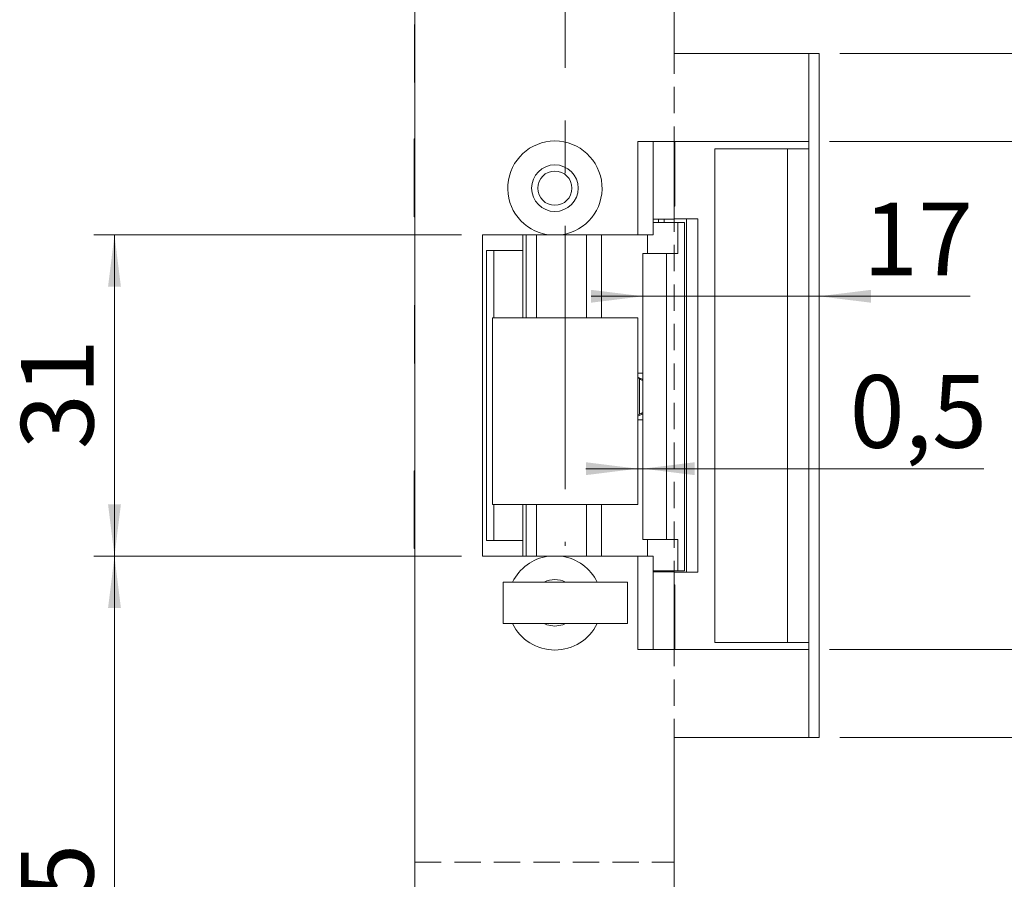
# Model space of a CAD drawing. Units: millimetres. Extents: x 0 to 210, y 0 to 297.
# Drawn here: x 127 to 174, y 114 to 155 of the extents above; entities that cross this region are included whole.
import ezdxf

# ---------------------------------------------------------------- set-up
doc = ezdxf.new("R2010")
doc.units = ezdxf.units.MM
doc.linetypes.add('CENTERX2', pattern=[20.32, 12.7, -2.54, 2.54, -2.54])
doc.linetypes.add('HIDDEN', pattern=[1.905, 1.27, -0.635])
doc.styles.add('SLDTEXTSTYLE0', font='TXT', dxfattribs={"width": 0.75})
doc.dimstyles.new('SLDDIMSTYLE0', dxfattribs={"dimtxt": 3.5, "dimasz": 2.5, "dimexe": 0, "dimexo": 0.0625, "dimgap": 0.875, "dimtad": 1, "dimlfac": 2, "dimrnd": 1e-09, "dimzin": 12, "dimdsep": 46, "dimtxsty": 'SLDTEXTSTYLE0', "dimsah": 1, "dimcen": 0.09, "dimadec": 0, "dimazin": 3, "dimtfac": 1, "dimtofl": 0, "dimtmove": 0, "dimatfit": 3, "dimfxl": 0, "dimfrac": 2, "dimtolj": 1, "dimtzin": 12, "dimarcsym": 0})
doc.dimstyles.new('SLDDIMSTYLE1', dxfattribs={"dimtxt": 3.5, "dimasz": 2.5, "dimexe": 0, "dimexo": 0.0625, "dimgap": 0.875, "dimtad": 1, "dimlfac": 2, "dimrnd": 1e-09, "dimzin": 12, "dimdsep": 46, "dimtxsty": 'SLDTEXTSTYLE0', "dimsah": 1, "dimcen": 0.09, "dimadec": 0, "dimazin": 3, "dimtfac": 1, "dimtmove": 0, "dimatfit": 0, "dimfxl": 0, "dimfrac": 2, "dimtolj": 1, "dimtzin": 12, "dimarcsym": 0})
doc.dimstyles.new('SLDDIMSTYLE3', dxfattribs={"dimtxt": 3.5, "dimasz": 2.5, "dimexe": 0, "dimexo": 0.0625, "dimgap": 0.875, "dimtad": 1, "dimlfac": 2, "dimrnd": 1e-09, "dimdsep": 46, "dimtxsty": 'SLDTEXTSTYLE0', "dimsah": 1, "dimcen": 0.09, "dimadec": 0, "dimazin": 2, "dimtfac": 1, "dimtmove": 0, "dimatfit": 0, "dimfxl": 0, "dimfrac": 2, "dimtolj": 1, "dimtzin": 12, "dimarcsym": 0})

# ---------------------------------------------------------------- blocks, each defined once
blk = doc.blocks.new('_D')
at = {"color": 7, "linetype": 'Continuous', "lineweight": 0}
for p, q in [((159.225, 182.122), (200.225, 182.122)), ((199.225, 182.122), (199.225, 92.122)), ((159.225, 92.122), (200.225, 92.122))]:
    blk.add_line(p, q, dxfattribs=at)
for points in [[(199.225, 182.122), (198.915, 179.622), (199.535, 179.622)], [(199.225, 92.122), (199.535, 94.622), (198.915, 94.622)]]:
    blk.add_solid(points, dxfattribs=at)
at = {"color": 7, "linetype": 'Continuous', "lineweight": 0, "insert": (194.714, 132.967), "char_height": 3.5, "attachment_point": 1, "rotation": 90, "style": 'SLDTEXTSTYLE0'}
blk.add_mtext('180', dxfattribs=at)
blk = doc.blocks.new('_D_4')
at = {"color": 7, "linetype": 'Continuous', "lineweight": 0}
for p, q in [((165.725, 124.872), (182.225, 124.872)), ((181.225, 92.122), (181.225, 124.872)), ((159.225, 92.122), (182.225, 92.122))]:
    blk.add_line(p, q, dxfattribs=at)
for points in [[(181.225, 124.872), (180.915, 122.372), (181.535, 122.372)], [(181.225, 92.122), (181.535, 94.622), (180.915, 94.622)]]:
    blk.add_solid(points, dxfattribs=at)
at = {"color": 7, "linetype": 'Continuous', "lineweight": 0, "insert": (176.714, 103.782), "char_height": 3.5, "attachment_point": 1, "rotation": 90, "style": 'SLDTEXTSTYLE0'}
blk.add_mtext('65,5', dxfattribs=at)
blk = doc.blocks.new('_D_5')
at = {"color": 7, "linetype": 'Continuous', "lineweight": 0}
for p, q in [((165.725, 149.372), (182.225, 149.372)), ((181.225, 124.872), (181.225, 149.372)), ((165.725, 124.872), (182.225, 124.872))]:
    blk.add_line(p, q, dxfattribs=at)
for points in [[(181.225, 149.372), (180.915, 146.872), (181.535, 146.872)], [(181.225, 124.872), (181.535, 127.372), (180.915, 127.372)]]:
    blk.add_solid(points, dxfattribs=at)
at = {"color": 7, "linetype": 'Continuous', "lineweight": 0, "insert": (176.714, 134.536), "char_height": 3.5, "attachment_point": 1, "rotation": 90, "style": 'SLDTEXTSTYLE0'}
blk.add_mtext('49', dxfattribs=at)
blk = doc.blocks.new('_D_6')
at = {"color": 7, "linetype": 'Continuous', "lineweight": 0}
for p, q in [((147.975, 129.372), (130.225, 129.372)), ((131.225, 92.122), (131.225, 129.372)), ((144.725, 92.122), (130.225, 92.122))]:
    blk.add_line(p, q, dxfattribs=at)
for points in [[(131.225, 129.372), (130.915, 126.872), (131.535, 126.872)], [(131.225, 92.122), (131.535, 94.622), (130.915, 94.622)]]:
    blk.add_solid(points, dxfattribs=at)
at = {"color": 7, "linetype": 'Continuous', "lineweight": 0, "insert": (126.714, 106.221), "char_height": 3.5, "attachment_point": 1, "rotation": 90, "style": 'SLDTEXTSTYLE0'}
blk.add_mtext('74,5', dxfattribs=at)
blk = doc.blocks.new('_D_7')
at = {"color": 7, "linetype": 'Continuous', "lineweight": 0}
for p, q in [((147.975, 144.872), (130.225, 144.872)), ((131.225, 144.872), (131.225, 129.372)), ((147.975, 129.372), (130.225, 129.372))]:
    blk.add_line(p, q, dxfattribs=at)
for points in [[(131.225, 144.872), (130.915, 142.372), (131.535, 142.372)], [(131.225, 129.372), (131.535, 131.872), (130.915, 131.872)]]:
    blk.add_solid(points, dxfattribs=at)
at = {"color": 7, "linetype": 'Continuous', "lineweight": 0, "insert": (126.714, 134.536), "char_height": 3.5, "attachment_point": 1, "rotation": 90, "style": 'SLDTEXTSTYLE0'}
blk.add_mtext('31', dxfattribs=at)
blk = doc.blocks.new('_D_9')
at = {"color": 7, "linetype": 'Continuous', "lineweight": 0}
for p, q in [((166.225, 120.622), (190.393, 120.622)), ((189.393, 120.622), (189.393, 92.122)), ((159.225, 92.122), (190.393, 92.122))]:
    blk.add_line(p, q, dxfattribs=at)
for points in [[(189.393, 120.622), (189.083, 118.122), (189.703, 118.122)], [(189.393, 92.122), (189.703, 94.622), (189.083, 94.622)]]:
    blk.add_solid(points, dxfattribs=at)
at = {"color": 7, "linetype": 'Continuous', "lineweight": 0, "insert": (184.881, 105.722), "char_height": 3.5, "attachment_point": 1, "rotation": 90, "style": 'SLDTEXTSTYLE0'}
blk.add_mtext('57', dxfattribs=at)
blk = doc.blocks.new('_D_10')
at = {"color": 7, "linetype": 'Continuous', "lineweight": 0}
for p, q in [((156.723, 141.908), (154.223, 141.908)), ((156.723, 141.908), (165.225, 141.908)), ((165.225, 141.908), (172.519, 141.908))]:
    blk.add_line(p, q, dxfattribs=at)
for points in [[(156.723, 141.908), (154.223, 142.218), (154.223, 141.598)], [(165.225, 141.908), (167.725, 141.598), (167.725, 142.218)]]:
    blk.add_solid(points, dxfattribs=at)
at = {"color": 7, "linetype": 'Continuous', "lineweight": 0, "insert": (167.347, 146.42), "char_height": 3.5, "attachment_point": 1, "style": 'SLDTEXTSTYLE0'}
blk.add_mtext('17', dxfattribs=at)
blk = doc.blocks.new('_D_12')
at = {"color": 7, "linetype": 'Continuous', "lineweight": 0}
for p, q in [((166.225, 153.622), (190.393, 153.622)), ((189.393, 120.622), (189.393, 153.622)), ((166.225, 120.622), (190.393, 120.622))]:
    blk.add_line(p, q, dxfattribs=at)
for points in [[(189.393, 153.622), (189.083, 151.122), (189.703, 151.122)], [(189.393, 120.622), (189.703, 123.122), (189.083, 123.122)]]:
    blk.add_solid(points, dxfattribs=at)
at = {"color": 7, "linetype": 'Continuous', "lineweight": 0, "insert": (184.881, 134.26), "char_height": 3.5, "attachment_point": 1, "rotation": 90, "style": 'SLDTEXTSTYLE0'}
blk.add_mtext('66', dxfattribs=at)
blk = doc.blocks.new('_D_13')
at = {"color": 7, "linetype": 'Continuous', "lineweight": 0}
for p, q in [((156.473, 133.593), (153.973, 133.593)), ((156.473, 133.593), (156.723, 133.593)), ((156.723, 133.593), (173.166, 133.593))]:
    blk.add_line(p, q, dxfattribs=at)
for points in [[(156.473, 133.593), (153.973, 133.903), (153.973, 133.283)], [(156.723, 133.593), (159.223, 133.283), (159.223, 133.903)]]:
    blk.add_solid(points, dxfattribs=at)
at = {"color": 7, "linetype": 'Continuous', "lineweight": 0, "insert": (166.7, 138.105), "char_height": 3.5, "attachment_point": 1, "style": 'SLDTEXTSTYLE0'}
blk.add_mtext('0,5', dxfattribs=at)

msp = doc.modelspace()

# ---------------------------------------------------------------- linework, layer by layer
at = {"color": 7, "linetype": 'CENTERX2', "lineweight": 0}
msp.add_line((152.973, 185.9379), (152.973, 129.8719), dxfattribs=at)
at = {"color": 7, "linetype": 'Continuous', "lineweight": 15}
for p, q in [((145.7253, 92.1219), (145.7253, 182.1219)), ((158.2253, 182.1219), (158.2253, 153.6219)), ((145.7253, 155.0219), (145.7072, 155.0219)), ((145.7072, 152.2219), (145.7072, 155.0219)), ((158.2253, 153.6219), (164.7253, 153.6219)), ((164.7253, 149.3719), (164.7253, 153.6219)), ((164.7253, 153.6219), (165.2253, 153.6219)), ((165.2253, 153.6219), (165.2253, 120.6219)), ((145.7072, 152.2219), (145.7253, 152.2219)), ((145.7253, 149.4969), (145.68, 149.4969)), ((145.68, 145.7469), (145.68, 149.4969)), ((164.7253, 149.3719), (156.4753, 149.3719)), ((156.4753, 144.8719), (156.4753, 149.3719)), ((157.2253, 149.3719), (157.2253, 144.8719)), ((158.2253, 145.7469), (158.2253, 149.3719)), ((158.2705, 149.3719), (158.2705, 146.2469)), ((164.7253, 149.0269), (164.7253, 149.3719)), ((160.2002, 149.0269), (160.2002, 125.218)), ((163.6952, 149.0269), (160.2002, 149.0269)), ((163.6952, 149.0269), (163.6952, 125.218)), ((163.6952, 149.0269), (164.7253, 149.0269)), ((164.7271, 149.0269), (164.7253, 149.0269)), ((164.7271, 125.218), (164.7271, 149.0269)), ((158.2253, 146.2469), (158.2705, 146.2469)), ((145.68, 145.7469), (145.7253, 145.7469)), ((157.2253, 145.6219), (158.2253, 145.6219)), ((158.4073, 145.4719), (157.2253, 145.4719)), ((157.4753, 145.4719), (157.4753, 145.6219)), ((158.2253, 145.7469), (158.2253, 145.6219)), ((158.8222, 145.6469), (158.2253, 145.6469)), ((158.4073, 143.9719), (158.4073, 145.4719)), ((158.4073, 145.4719), (158.7224, 145.4719)), ((158.7224, 145.4719), (158.7224, 128.6719)), ((158.7224, 145.4719), (158.7259, 145.4719)), ((158.7259, 145.4719), (158.7259, 128.6719)), ((158.8222, 128.5969), (158.8222, 145.6469)), ((158.8222, 145.6469), (159.3707, 145.6469)), ((159.3707, 128.5969), (159.3707, 145.6469)), ((148.9753, 144.8719), (148.9753, 129.3719)), ((152.1389, 144.8719), (148.9753, 144.8719)), ((150.9253, 144.1219), (150.9253, 144.8719)), ((151.0857, 140.8719), (151.0857, 144.8719)), ((151.094, 144.8719), (151.094, 140.8719)), ((151.5903, 144.8719), (151.5903, 140.8719)), ((156.4753, 144.8719), (152.8116, 144.8719)), ((154.0005, 144.8719), (154.0005, 140.8719)), ((154.7311, 140.8719), (154.7311, 144.8719)), ((157.2253, 144.8719), (156.4753, 144.8719)), ((156.9409, 143.9719), (156.9409, 144.8719)), ((149.1753, 144.1219), (149.1753, 130.1219)), ((149.1753, 144.1219), (149.537, 144.1219)), ((149.537, 140.8719), (149.537, 144.1219)), ((150.9253, 144.1219), (149.537, 144.1219)), ((150.9253, 140.8719), (150.9253, 144.1219)), ((156.723, 143.9719), (156.723, 130.1719)), ((156.723, 143.9719), (157.8678, 143.9719)), ((157.8678, 143.9719), (157.8678, 130.1719)), ((157.8678, 143.9719), (158.4073, 143.9719)), ((145.7253, 141.4719), (145.7072, 141.4719)), ((145.7072, 138.6719), (145.7072, 141.4719)), ((156.473, 140.8719), (149.473, 140.8719)), ((149.473, 140.8719), (149.473, 131.8719)), ((156.473, 131.8719), (156.473, 140.8719)), ((145.7072, 138.6719), (145.7253, 138.6719)), ((156.723, 137.8978), (156.473, 138.0144)), ((156.551, 137.9221), (156.473, 137.958)), ((156.551, 136.2217), (156.551, 137.9221)), ((156.473, 136.1294), (156.723, 136.246)), ((156.473, 136.1858), (156.551, 136.2217)), ((145.7253, 133.4969), (145.68, 133.4969)), ((145.68, 130.087), (145.68, 133.4969)), ((149.473, 131.8719), (156.473, 131.8719)), ((149.537, 130.1219), (149.537, 131.8719)), ((150.9253, 130.1219), (150.9253, 131.8719)), ((151.094, 131.8719), (151.094, 129.3719)), ((151.5903, 131.8719), (151.5903, 129.3719)), ((154.0005, 131.8719), (154.0005, 129.3719)), ((154.7311, 129.3719), (154.7311, 131.8719)), ((151.0857, 129.3719), (151.0857, 130.8719)), ((151.094, 130.8719), (151.0857, 130.8719)), ((145.68, 129.7469), (145.68, 130.087)), ((145.68, 129.7469), (145.7253, 129.7469)), ((149.1753, 130.1219), (149.537, 130.1219)), ((149.537, 130.1219), (150.9253, 130.1219)), ((150.9253, 129.3719), (150.9253, 130.1219)), ((157.8678, 130.1719), (156.723, 130.1719)), ((156.9409, 130.1719), (156.9409, 129.3719)), ((158.4073, 130.1719), (157.8678, 130.1719)), ((158.4073, 130.1719), (158.4073, 128.6719)), ((148.9753, 129.3719), (152.1389, 129.3719)), ((152.8116, 129.3719), (156.4753, 129.3719)), ((156.4753, 124.8719), (156.4753, 129.3719)), ((156.4753, 129.3719), (157.2253, 129.3719)), ((157.2253, 129.3719), (157.2253, 124.8719)), ((157.2253, 128.6719), (158.4073, 128.6719)), ((158.2253, 128.6219), (157.2253, 128.6219)), ((157.4753, 128.6219), (157.4753, 128.6719)), ((158.2253, 128.6219), (158.2253, 128.4969)), ((158.2253, 128.5969), (158.8222, 128.5969)), ((158.2253, 124.8719), (158.2253, 128.4969)), ((158.7224, 128.6719), (158.4073, 128.6719)), ((158.7259, 128.6719), (158.7224, 128.6719)), ((158.8222, 128.5969), (159.3707, 128.5969)), ((149.973, 126.1219), (149.973, 128.1219)), ((155.973, 128.1219), (149.973, 128.1219)), ((155.973, 126.1219), (155.973, 128.1219)), ((158.2705, 127.9969), (158.2253, 127.9969)), ((158.2705, 127.9969), (158.2705, 124.8719)), ((155.973, 126.1219), (149.973, 126.1219)), ((160.2002, 125.218), (163.6952, 125.218)), ((164.7253, 125.218), (163.6952, 125.218)), ((164.7253, 125.218), (164.7271, 125.218)), ((164.7253, 124.8719), (164.7253, 125.218)), ((156.4753, 124.8719), (164.7253, 124.8719)), ((164.7253, 120.6219), (164.7253, 124.8719)), ((158.2253, 120.6219), (158.2253, 92.1219)), ((164.7253, 120.6219), (158.2253, 120.6219)), ((165.2253, 120.6219), (164.7253, 120.6219))]:
    msp.add_line(p, q, dxfattribs=at)
at = {"color": 7, "linetype": 'HIDDEN', "lineweight": 0}
for p, q in [((145.7253, 159.6219), (145.7253, 114.6219)), ((158.2253, 159.6219), (158.2253, 114.6219)), ((145.7253, 114.6219), (158.2253, 114.6219))]:
    msp.add_line(p, q, dxfattribs=at)
at = {"color": 206, "linetype": 'Continuous', "lineweight": 15}
for p, q in [((157.7439, 145.4719), (157.7439, 145.6219)), ((157.7439, 128.6219), (157.7439, 128.6719))]:
    msp.add_line(p, q, dxfattribs=at)
at = {"color": 7, "linetype": 'Continuous', "lineweight": 15, "flags": 128}
for points in [[(151.9599, 126.1219), (152.0905, 126.0647), (152.4753, 125.9969)], [(152.4753, 125.9969), (152.86, 126.0647), (152.9906, 126.1219)]]:
    msp.add_lwpolyline(points, dxfattribs=at)
at = {"color": 7, "linetype": 'Continuous', "lineweight": 15}
for radius in [1.125, 0.825]:
    msp.add_circle((152.4753, 147.1219), radius, dxfattribs=at)
for centre, radius, start, end in [((152.4753, 147.1219), 2.275, 278.50189, 261.49811), ((152.4753, 127.1219), 2.275, 98.50189, 153.92416), ((152.4753, 127.1219), 2.275, 26.07584, 81.49811), ((152.4753, 127.1219), 1.125, 62.73396, 117.26604), ((152.4753, 127.1219), 2.275, 206.07584, 333.92416)]:
    msp.add_arc(centre, radius, start, end, dxfattribs=at)
for points, knots in [([(152.8116, 144.8719), (152.7624, 144.8719), (152.6269, 144.8719), (152.4011, 144.8719), (152.2267, 144.8719), (152.1389, 144.8719)], [0, 0, 0, 0, 0.2202542, 0.6075031, 1, 1, 1, 1]), ([(156.723, 138.1969), (156.7229, 138.1969), (156.6678, 138.1969), (156.5703, 138.1969), (156.473, 138.1969)], [0, 0, 0, 0, 0.0019806, 1, 1, 1, 1]), ([(156.723, 137.8477), (156.7069, 137.8541), (156.6696, 137.8691), (156.6079, 137.8961), (156.5661, 137.9152), (156.551, 137.9221)], [0, 0, 0, 0, 0.3258853, 0.7559888, 1, 1, 1, 1]), ([(156.723, 135.9469), (156.7229, 135.9469), (156.6678, 135.9469), (156.5703, 135.9469), (156.473, 135.9469)], [0, 0, 0, 0, 0.0019806, 1, 1, 1, 1]), ([(156.551, 136.2217), (156.5657, 136.2284), (156.5955, 136.2421), (156.6393, 136.2614), (156.6806, 136.279), (156.7089, 136.2908), (156.7214, 136.2956), (156.723, 136.2963)], [0, 0, 0, 0, 0.2372954, 0.4812344, 0.7186429, 0.963916, 1, 1, 1, 1]), ([(152.1389, 129.3719), (152.2255, 129.3719), (152.3999, 129.3719), (152.6257, 129.3719), (152.7624, 129.3719), (152.8116, 129.3719)], [0, 0, 0, 0, 0.3872884, 0.7797458, 1, 1, 1, 1])]:
    msp.add_open_spline(points, degree=3, knots=knots, dxfattribs=at)

# ---------------------------------------------------------------- dimensions: what is measured, and where the dimension line sits
at = {"color": 7, "linetype": 'Continuous', "lineweight": 0}
for base, p1, p2, picture, middle in [((199.2253, 92.1219), (158.2253, 182.1219), (158.2253, 92.1219), '_D', (199.2253, 136.8459)), ((189.3929, 153.6219), (165.2253, 120.6219), (165.2253, 153.6219), '_D_12', (189.3929, 136.8459)), ((181.2253, 149.3719), (164.7253, 124.8719), (164.7253, 149.3719), '_D_5', (181.2253, 137.1219)), ((131.2253, 129.3719), (148.9753, 144.8719), (148.9753, 129.3719), '_D_7', (131.2253, 137.1219)), ((131.2253, 129.3719), (145.7253, 92.1219), (148.9753, 129.3719), '_D_6', (131.2253, 110.7469)), ((181.2253, 124.8719), (158.2253, 92.1219), (164.7253, 124.8719), '_D_4', (181.2253, 108.308)), ((189.3929, 92.1219), (165.2253, 120.6219), (158.2253, 92.1219), '_D_9', (189.3929, 108.308))]:
    dim = msp.add_linear_dim(base=base, p1=p1, p2=p2, angle=90, dimstyle='SLDDIMSTYLE0', dxfattribs=at)
    dim.commit()
    dim.dimension.update_dxf_attribs({"geometry": picture, "text_midpoint": middle, "dimtype": 160})
for base, p1, p2, dimstyle, picture, middle in [((165.2253, 141.9078), (156.723, 143.9719), (165.2253, 153.6219), 'SLDDIMSTYLE1', '_D_10', (169.9329, 141.9078)), ((156.723, 133.5935), (156.473, 131.8719), (156.723, 130.1719), 'SLDDIMSTYLE3', '_D_13', (169.9329, 133.5935))]:
    dim = msp.add_linear_dim(base=base, p1=p1, p2=p2, dimstyle=dimstyle, dxfattribs=at)
    dim.commit()
    dim.dimension.update_dxf_attribs({"geometry": picture, "text_midpoint": middle, "dimtype": 160})

doc.saveas('drawing.dxf')
